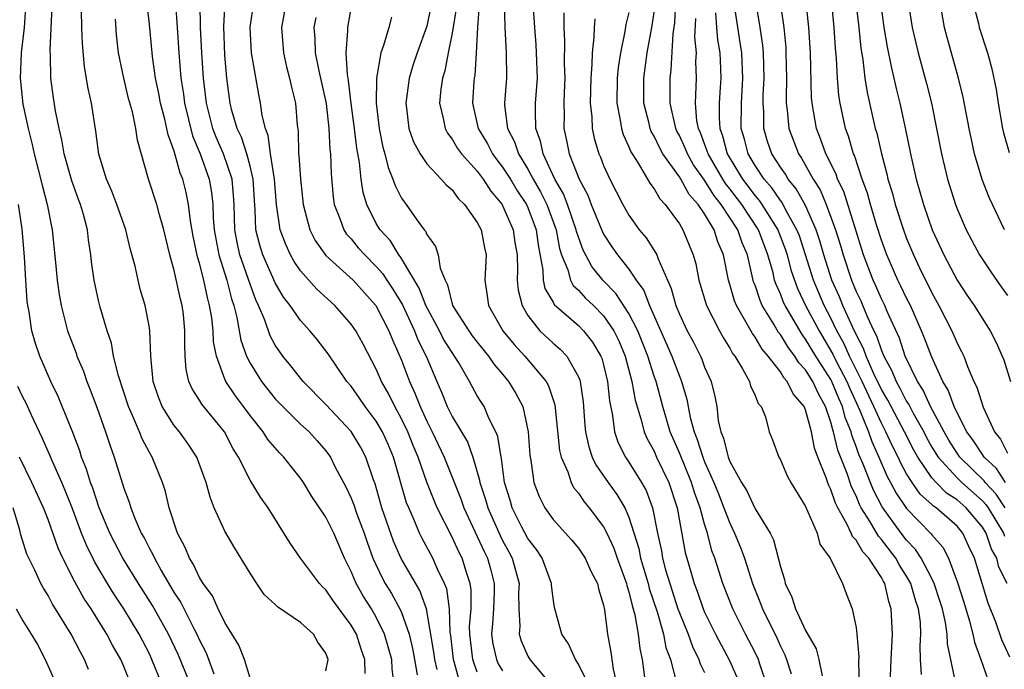
# Model space of a CAD drawing. Units: inches. Extents: x 2583000 to 2586000, y 1530000 to 1533000.
# Drawn here: x 2583425 to 2583503, y 1531030 to 1531082 of the extents above; entities that cross this region are included whole.
import ezdxf

# ---------------------------------------------------------------- set-up
doc = ezdxf.new("R2010")
doc.units = ezdxf.units.IN
doc.header["$MEASUREMENT"] = 0
doc.layers.add('LD25831530_2ft', color=133, linetype='Continuous')

msp = doc.modelspace()

# ---------------------------------------------------------------- linework, layer by layer
at = {"layer": 'LD25831530_2ft'}
for points, elevation in [([(2583454.415, 1531029), (2583454.255, 1531030.255), (2583454.241, 1531031), (2583453.66, 1531033), (2583453, 1531034.331), (2583452.609, 1531035), (2583451.983, 1531035.983), (2583451.395, 1531037), (2583451, 1531037.949), (2583450.477, 1531039), (2583449.631, 1531041), (2583449, 1531042.264), (2583447.899, 1531043.899), (2583447.237, 1531045), (2583447, 1531045.35), (2583446.26, 1531046.26), (2583445.686, 1531047), (2583445.344, 1531047.345), (2583444.413, 1531048.413), (2583444.041, 1531049), (2583443, 1531050.3), (2583442.492, 1531051), (2583441.846, 1531051.846), (2583441.073, 1531053), (2583441, 1531053.173), (2583440.332, 1531055), (2583440.117, 1531056.116), (2583440.083, 1531057), (2583439.967, 1531058.032), (2583439.802, 1531059), (2583439.625, 1531059.625), (2583439.338, 1531061), (2583439, 1531062.35), (2583438.846, 1531062.846), (2583438.5, 1531064.5), (2583438.286, 1531065.714), (2583438.133, 1531067), (2583437.94, 1531067.94), (2583437.683, 1531069), (2583437.477, 1531069.477), (2583437, 1531071.215), (2583436.511, 1531072.511), (2583436.422, 1531073), (2583436.249, 1531073.751), (2583435.912, 1531075), (2583435.77, 1531075.77), (2583435.511, 1531077), (2583435.282, 1531078.718), (2583435, 1531081.533), (2583434.568, 1531085)], 7672), ([(2583484.698, 1531085), (2583485.267, 1531081), (2583485.422, 1531079.422), (2583485.444, 1531079), (2583485.48, 1531077), (2583485.447, 1531075.447), (2583485.46, 1531075), (2583485.536, 1531074.464), (2583485.662, 1531073), (2583486.423, 1531071), (2583486.662, 1531070.662), (2583487.605, 1531069), (2583488.149, 1531068.149), (2583488.64, 1531067), (2583489.374, 1531065), (2583489.754, 1531063.754), (2583489.966, 1531063), (2583490.634, 1531061), (2583491, 1531060.118), (2583491.361, 1531059.361), (2583491.87, 1531058.13), (2583492.395, 1531057), (2583492.606, 1531056.606), (2583493, 1531055.435), (2583493.139, 1531055.139), (2583493.185, 1531055), (2583493.832, 1531053.831), (2583494.158, 1531053), (2583494.47, 1531052.47), (2583495, 1531051.416), (2583495.165, 1531051.165), (2583495.508, 1531050.492), (2583496.351, 1531049), (2583496.571, 1531048.571), (2583497, 1531047.806), (2583497.491, 1531047), (2583499, 1531045.36), (2583499.366, 1531045), (2583501, 1531043.552), (2583501.269, 1531043.269), (2583501.449, 1531043), (2583502.678, 1531041), (2583502.758, 1531040.758)], 7626), ([(2583490.768, 1531084.768), (2583491.202, 1531081), (2583491.371, 1531079.371), (2583491.524, 1531078.476), (2583491.692, 1531077), (2583491.863, 1531075.863), (2583492.514, 1531073), (2583492.63, 1531072.63), (2583493, 1531071), (2583493.428, 1531069.428), (2583493.516, 1531069), (2583493.869, 1531067.869), (2583494.098, 1531067), (2583494.742, 1531065), (2583495, 1531064.296), (2583495.536, 1531063), (2583496.027, 1531061.973), (2583497, 1531060.004), (2583497.561, 1531059), (2583498.575, 1531057), (2583499, 1531056.018), (2583499.354, 1531055.354), (2583499.517, 1531055), (2583499.817, 1531054.183), (2583500.326, 1531053), (2583500.554, 1531052.554), (2583501.053, 1531050.947), (2583501.962, 1531049), (2583502.431, 1531048.431), (2583503, 1531047.307)], 7620), ([(2583425.231, 1531083), (2583425.099, 1531081), (2583424.878, 1531079), (2583424.791, 1531077), (2583425, 1531074.922), (2583425.429, 1531073), (2583425.751, 1531071.751), (2583425.91, 1531071), (2583426.529, 1531068.529), (2583426.932, 1531067), (2583427.34, 1531065), (2583427.601, 1531062.399), (2583427.721, 1531061), (2583427.879, 1531059.879), (2583428.036, 1531059), (2583428.556, 1531057), (2583429.224, 1531055.224), (2583429.292, 1531055), (2583429.803, 1531053.803), (2583430.076, 1531053), (2583430.341, 1531052.342), (2583430.882, 1531050.882), (2583431.555, 1531049), (2583431.91, 1531047.91), (2583432.247, 1531047), (2583433, 1531044.553), (2583433.431, 1531043.431), (2583433.546, 1531043), (2583433.894, 1531042.106), (2583434.385, 1531041), (2583434.609, 1531040.609), (2583435, 1531039.825), (2583435.304, 1531039.304), (2583435.429, 1531039), (2583435.958, 1531038.042), (2583437, 1531036.268), (2583437.508, 1531035.508), (2583438.547, 1531033.453), (2583438.794, 1531033), (2583439, 1531032.532), (2583439.518, 1531031.518), (2583440.142, 1531029.858)], 7680), ([(2583437.089, 1531082.912), (2583437.23, 1531081), (2583437.355, 1531079), (2583437.517, 1531077), (2583437.721, 1531075.72), (2583437.805, 1531075), (2583438.43, 1531072.43), (2583439.037, 1531071), (2583439.766, 1531069), (2583439.954, 1531067.954), (2583440.045, 1531067), (2583440.078, 1531065.923), (2583440.161, 1531065), (2583440.28, 1531064.28), (2583440.533, 1531063), (2583441.15, 1531061), (2583441.528, 1531059.528), (2583441.706, 1531059), (2583441.951, 1531058.049), (2583442.265, 1531056.265), (2583442.721, 1531055), (2583443, 1531054.447), (2583443.904, 1531053), (2583445, 1531051.617), (2583445.584, 1531051), (2583447, 1531049.627), (2583447.674, 1531049), (2583448.305, 1531048.305), (2583449, 1531047.5), (2583449.367, 1531047), (2583449.724, 1531046.276), (2583450.608, 1531044.608), (2583451, 1531043.765), (2583451.22, 1531043.22), (2583451.437, 1531042.563), (2583452.031, 1531041), (2583452.269, 1531040.268), (2583452.721, 1531039), (2583453.454, 1531037.454), (2583453.71, 1531037), (2583454.212, 1531036.211), (2583454.87, 1531035), (2583455, 1531034.706), (2583455.595, 1531033), (2583455.875, 1531031.875), (2583456.034, 1531031), (2583456.228, 1531029.772)], 7670), ([(2583457.81, 1531030.19), (2583457.628, 1531031), (2583457.562, 1531031.562), (2583456.962, 1531035), (2583456.446, 1531036.447), (2583454.973, 1531038.973), (2583454.357, 1531040.357), (2583453.447, 1531043), (2583452.905, 1531044.905), (2583452.785, 1531045.215), (2583452.178, 1531047), (2583451.763, 1531047.763), (2583451, 1531049.029), (2583449, 1531051.167), (2583447.195, 1531053), (2583446.234, 1531054.235), (2583445.609, 1531055), (2583445.349, 1531055.349), (2583445, 1531055.873), (2583444.6, 1531056.6), (2583444.159, 1531057.841), (2583443.669, 1531059), (2583443.452, 1531059.452), (2583443, 1531060.682), (2583442.853, 1531061.147), (2583442.204, 1531063), (2583441.983, 1531063.983), (2583441.79, 1531065), (2583441.733, 1531067), (2583441.697, 1531067.697), (2583441.577, 1531069), (2583440.901, 1531071), (2583440.319, 1531072.32), (2583440.056, 1531073), (2583439.543, 1531075), (2583439.301, 1531077), (2583439.173, 1531079), (2583439.088, 1531081), (2583439.062, 1531082.938)], 7668), ([(2583459.659, 1531029), (2583459.178, 1531030.822), (2583459.115, 1531031), (2583458.891, 1531032.891), (2583458.846, 1531033.154), (2583458.795, 1531035), (2583458.573, 1531036.573), (2583458.412, 1531037), (2583457.857, 1531038.144), (2583457.486, 1531039), (2583456.613, 1531040.613), (2583456.428, 1531041), (2583456.034, 1531041.966), (2583455.568, 1531043), (2583455.403, 1531043.403), (2583454.363, 1531047), (2583453.959, 1531047.959), (2583453.493, 1531049), (2583453, 1531049.844), (2583452.122, 1531051), (2583451.675, 1531051.675), (2583451, 1531052.609), (2583450.666, 1531053), (2583449.181, 1531055.181), (2583448.31, 1531056.31), (2583447.745, 1531057), (2583447, 1531057.813), (2583446.173, 1531059), (2583445.658, 1531059.658), (2583445, 1531060.801), (2583444.023, 1531063), (2583443.777, 1531063.777), (2583443.47, 1531065), (2583443.416, 1531066.584), (2583443.345, 1531067.345), (2583443.255, 1531069), (2583443, 1531070.031), (2583442.738, 1531071), (2583442.32, 1531072.32), (2583441.985, 1531073), (2583441.562, 1531074.438), (2583441.429, 1531075), (2583441.157, 1531077), (2583441, 1531078.82), (2583440.912, 1531081.088), (2583441.027, 1531083)], 7666), ([(2583461, 1531030.003), (2583460.649, 1531031), (2583460.406, 1531033), (2583460.392, 1531033.608), (2583460.506, 1531035), (2583460.51, 1531036.51), (2583460.436, 1531037), (2583460.135, 1531037.865), (2583459.793, 1531039), (2583459.524, 1531039.524), (2583459, 1531040.677), (2583457.824, 1531043), (2583457.571, 1531043.571), (2583457, 1531045.014), (2583456.317, 1531047), (2583455.924, 1531047.924), (2583455.505, 1531049), (2583455, 1531050.041), (2583454.461, 1531051), (2583453.983, 1531051.983), (2583453.411, 1531053), (2583453, 1531053.969), (2583451.953, 1531055.953), (2583451.367, 1531057), (2583451, 1531057.537), (2583449.713, 1531059), (2583448.287, 1531060.287), (2583447, 1531061.757), (2583446.495, 1531062.495), (2583446.215, 1531063), (2583445.825, 1531063.824), (2583445.398, 1531065), (2583445.105, 1531067), (2583444.94, 1531069), (2583444.631, 1531071), (2583444.442, 1531072.443), (2583444.214, 1531073), (2583443.955, 1531074.045), (2583443.831, 1531075), (2583443.69, 1531075.69), (2583443.12, 1531079), (2583442.999, 1531081), (2583443.299, 1531083)], 7664), ([(2583445.854, 1531083), (2583445.484, 1531081), (2583445.644, 1531079), (2583445.893, 1531077.893), (2583446.13, 1531077), (2583446.275, 1531076.275), (2583446.596, 1531075), (2583446.735, 1531073.264), (2583446.804, 1531072.804), (2583446.847, 1531071), (2583446.87, 1531070.87), (2583446.986, 1531069), (2583447.21, 1531067), (2583447.738, 1531065), (2583448.16, 1531064.16), (2583449, 1531062.959), (2583451.164, 1531061), (2583452.97, 1531059), (2583453.991, 1531057), (2583454.28, 1531056.28), (2583455, 1531054.682), (2583455.629, 1531053), (2583456.063, 1531052.063), (2583456.46, 1531051), (2583457, 1531049.841), (2583457.434, 1531049), (2583458.387, 1531047), (2583459.698, 1531043.698), (2583459.934, 1531043), (2583461, 1531040.735), (2583461.537, 1531039.537), (2583461.805, 1531039), (2583462.061, 1531038.061), (2583462.326, 1531037), (2583462.324, 1531036.324), (2583462.272, 1531035), (2583462.192, 1531033.808), (2583462.121, 1531033), (2583462.232, 1531032.232), (2583462.509, 1531031), (2583462.661, 1531030.661), (2583463, 1531030.087)], 7662), ([(2583469.548, 1531029.548), (2583469, 1531030.625), (2583468.769, 1531031), (2583468.224, 1531032.224), (2583467.689, 1531033), (2583467.114, 1531035.115), (2583467, 1531035.842), (2583466.874, 1531036.874), (2583466.871, 1531037), (2583466.132, 1531039), (2583465.686, 1531039.686), (2583465, 1531040.574), (2583464.529, 1531041.471), (2583463.759, 1531043), (2583463.593, 1531043.593), (2583463.154, 1531045), (2583462.903, 1531046.903), (2583462.875, 1531047), (2583462.632, 1531048.632), (2583462.474, 1531049), (2583461.91, 1531050.09), (2583461.529, 1531051), (2583461.318, 1531051.318), (2583461, 1531051.86), (2583460.592, 1531052.592), (2583460.383, 1531053), (2583459.538, 1531054.463), (2583459.205, 1531055), (2583459, 1531055.276), (2583458.334, 1531056.334), (2583457.999, 1531057), (2583456.919, 1531059), (2583456.385, 1531060.385), (2583455, 1531062.715), (2583454.892, 1531062.892), (2583454.795, 1531063), (2583454.117, 1531064.117), (2583453.302, 1531065), (2583453, 1531065.501), (2583452.237, 1531067), (2583451.948, 1531067.948), (2583451.804, 1531069), (2583451.681, 1531070.319), (2583451.462, 1531071.462), (2583451.285, 1531073), (2583451.019, 1531074.981), (2583450.801, 1531076.801), (2583450.709, 1531077.291), (2583450.616, 1531079), (2583450.749, 1531080.749), (2583450.741, 1531081), (2583451.108, 1531083.109)], 7658), ([(2583461.149, 1531082.851), (2583461.001, 1531081), (2583460.905, 1531079), (2583460.797, 1531077.203), (2583460.757, 1531077), (2583460.732, 1531076.732), (2583460.619, 1531075), (2583461.06, 1531073), (2583461.794, 1531071.794), (2583462.206, 1531071), (2583462.538, 1531070.538), (2583463, 1531069.962), (2583463.617, 1531069), (2583464.136, 1531068.135), (2583464.883, 1531067), (2583465, 1531066.745), (2583465.658, 1531065), (2583465.811, 1531063.811), (2583466.195, 1531061.805), (2583466.224, 1531061), (2583466.352, 1531060.352), (2583467, 1531059.256), (2583467.086, 1531059.087), (2583469, 1531057.418), (2583469.421, 1531057), (2583470.114, 1531056.114), (2583470.788, 1531055), (2583470.849, 1531054.849), (2583471, 1531054.301), (2583471.311, 1531053), (2583471.457, 1531051.457), (2583471.705, 1531050.295), (2583471.86, 1531049), (2583472.147, 1531048.148), (2583472.736, 1531047), (2583473, 1531046.62), (2583474.011, 1531045), (2583474.365, 1531044.366), (2583474.878, 1531043), (2583475.273, 1531041), (2583475.582, 1531039.582), (2583475.676, 1531039), (2583475.913, 1531038.087), (2583476.236, 1531037), (2583476.889, 1531035), (2583477, 1531034.679), (2583477.688, 1531033), (2583478.03, 1531032.031), (2583478.546, 1531031), (2583478.643, 1531030.643), (2583479, 1531029.968)], 7650), ([(2583463.113, 1531083.113), (2583463.168, 1531081), (2583463.293, 1531079), (2583463.307, 1531077), (2583463.153, 1531075), (2583463.157, 1531074.843), (2583463.377, 1531073), (2583463.942, 1531071.943), (2583464.252, 1531071), (2583465, 1531069.793), (2583465.428, 1531069), (2583466.01, 1531068.01), (2583466.503, 1531067), (2583467.237, 1531065), (2583467.513, 1531063.512), (2583467.674, 1531063), (2583468.168, 1531061.832), (2583468.384, 1531061), (2583468.592, 1531060.592), (2583469, 1531060.209), (2583469.579, 1531059.579), (2583470.188, 1531059), (2583471, 1531058.195), (2583471.823, 1531057), (2583472.206, 1531056.206), (2583472.712, 1531055), (2583473.239, 1531053), (2583473.501, 1531051.501), (2583473.954, 1531050.046), (2583474.216, 1531049), (2583474.455, 1531048.454), (2583475, 1531047.47), (2583475.203, 1531047), (2583476.156, 1531045), (2583476.824, 1531043), (2583477.47, 1531039.47), (2583477.593, 1531039), (2583477.922, 1531037.922), (2583478.171, 1531037), (2583478.407, 1531036.407), (2583478.889, 1531035), (2583479, 1531034.736), (2583479.856, 1531033), (2583481, 1531030.857), (2583481.812, 1531029)], 7648), ([(2583493.705, 1531029), (2583493.763, 1531031), (2583493.878, 1531033), (2583493.787, 1531035), (2583493.582, 1531035.582), (2583493.267, 1531037), (2583493.163, 1531037.162), (2583493, 1531037.471), (2583492.018, 1531039), (2583491.524, 1531039.525), (2583491, 1531040.443), (2583490.715, 1531040.715), (2583490.608, 1531041), (2583490.273, 1531041.727), (2583489.549, 1531043), (2583489.367, 1531043.367), (2583489, 1531044.457), (2583488.81, 1531044.809), (2583488.626, 1531045.374), (2583487.969, 1531047), (2583487.712, 1531047.712), (2583487.471, 1531049), (2583487, 1531050.736), (2583486.887, 1531051), (2583486.026, 1531052.026), (2583485.551, 1531053), (2583485.283, 1531053.283), (2583485, 1531053.748), (2583484.028, 1531055), (2583483.551, 1531055.551), (2583483, 1531056.503), (2583482.782, 1531056.782), (2583482.277, 1531057.723), (2583481.523, 1531059), (2583481.372, 1531059.371), (2583481, 1531060.665), (2583480.886, 1531061), (2583480.493, 1531063), (2583480.039, 1531064.039), (2583479.749, 1531065), (2583479, 1531066.25), (2583478.496, 1531067), (2583477.776, 1531067.776), (2583477.113, 1531069), (2583477, 1531069.182), (2583475.689, 1531071), (2583475.442, 1531071.442), (2583475, 1531072.396), (2583474.773, 1531072.773), (2583474.684, 1531073), (2583474.599, 1531073.401), (2583474.187, 1531075), (2583474.177, 1531077), (2583474.441, 1531079), (2583474.842, 1531081.157), (2583475.118, 1531082.883)], 7638), ([(2583496.189, 1531029.811), (2583496.103, 1531031), (2583496.074, 1531032.074), (2583496.134, 1531033), (2583496.088, 1531033.912), (2583495.939, 1531035), (2583495.697, 1531035.697), (2583495.331, 1531037), (2583495, 1531037.584), (2583494.447, 1531038.447), (2583494.156, 1531039), (2583493, 1531040.502), (2583492.759, 1531040.759), (2583492.106, 1531041.893), (2583491.409, 1531043), (2583491.269, 1531043.269), (2583491, 1531043.933), (2583490.646, 1531044.646), (2583490.291, 1531045.708), (2583489.561, 1531047.562), (2583489.219, 1531049), (2583489.157, 1531049.157), (2583489, 1531049.777), (2583488.586, 1531051), (2583488.014, 1531052.014), (2583487.571, 1531053), (2583487, 1531053.917), (2583486.474, 1531054.474), (2583486.154, 1531055), (2583485.644, 1531055.644), (2583485, 1531056.699), (2583484.86, 1531056.861), (2583484.484, 1531057.515), (2583483.568, 1531059), (2583483.389, 1531059.388), (2583483, 1531060.601), (2583482.884, 1531060.884), (2583482.39, 1531063), (2583481.967, 1531063.967), (2583481.634, 1531065), (2583480.321, 1531067), (2583479.726, 1531067.726), (2583479, 1531068.908), (2583478.126, 1531070.126), (2583477.634, 1531071), (2583477.46, 1531071.46), (2583477, 1531072.454), (2583476.805, 1531072.804), (2583476.714, 1531073), (2583476.267, 1531075), (2583476.266, 1531077), (2583476.35, 1531077.65), (2583476.501, 1531080.501), (2583476.633, 1531081.367), (2583476.71, 1531083)], 7636), ([(2583503.179, 1531031.179), (2583502.552, 1531032.552), (2583502.056, 1531033.944), (2583501.462, 1531035.462), (2583500.38, 1531039), (2583499.935, 1531039.935), (2583499.463, 1531041), (2583499, 1531041.555), (2583497.342, 1531043), (2583497.132, 1531043.132), (2583497, 1531043.264), (2583496.073, 1531044.073), (2583495.431, 1531045), (2583495, 1531045.686), (2583494.531, 1531046.531), (2583494.323, 1531047), (2583493.873, 1531047.873), (2583493.364, 1531049), (2583493, 1531049.688), (2583492.412, 1531051), (2583491.473, 1531053), (2583490.48, 1531055), (2583490.035, 1531056.035), (2583489.484, 1531057), (2583489, 1531057.992), (2583488.473, 1531059), (2583487.612, 1531061), (2583486.503, 1531064.503), (2583486.317, 1531065), (2583485.443, 1531066.557), (2583485.141, 1531067.141), (2583485, 1531067.313), (2583484.316, 1531068.316), (2583483.71, 1531069), (2583483, 1531070.077), (2583482.453, 1531071), (2583482.153, 1531072.153), (2583481.906, 1531073), (2583481.91, 1531075), (2583482.028, 1531077), (2583481.94, 1531079), (2583481.827, 1531079.826), (2583481.291, 1531083.29)], 7630), ([(2583502.966, 1531037), (2583502.311, 1531038.311), (2583502.135, 1531039), (2583501.717, 1531039.717), (2583501.29, 1531041), (2583501, 1531041.475), (2583499.723, 1531043), (2583499, 1531043.64), (2583498.166, 1531044.166), (2583497.329, 1531045), (2583497, 1531045.364), (2583495.878, 1531047), (2583495.562, 1531047.562), (2583494.831, 1531049), (2583493.763, 1531051), (2583493.508, 1531051.508), (2583493, 1531052.368), (2583492.412, 1531053.588), (2583491.792, 1531055), (2583491.592, 1531055.593), (2583491, 1531056.703), (2583490.726, 1531057.274), (2583489.957, 1531059), (2583489.684, 1531059.684), (2583489.088, 1531061), (2583488.443, 1531063), (2583488.126, 1531064.127), (2583487.836, 1531065), (2583487, 1531066.908), (2583486.243, 1531068.243), (2583485.623, 1531069), (2583485.394, 1531069.394), (2583485, 1531069.954), (2583484.329, 1531071), (2583483.989, 1531071.989), (2583483.691, 1531073), (2583483.683, 1531074.317), (2583483.635, 1531075), (2583483.647, 1531075.647), (2583483.72, 1531077), (2583483.659, 1531079), (2583483.607, 1531079.607), (2583483.398, 1531081), (2583483.071, 1531082.929)], 7628), ([(2583502.814, 1531043), (2583502.088, 1531044.088), (2583501.218, 1531045), (2583501.133, 1531045.133), (2583499.226, 1531047), (2583499, 1531047.322), (2583498.351, 1531048.351), (2583497.964, 1531049), (2583496.893, 1531051), (2583496.307, 1531052.306), (2583495.851, 1531053), (2583494.892, 1531055), (2583494.422, 1531056.422), (2583493.459, 1531058.541), (2583493.269, 1531059), (2583493, 1531059.542), (2583492.566, 1531060.566), (2583492.359, 1531061), (2583491.597, 1531063), (2583490.015, 1531068.014), (2583489.536, 1531069), (2583489.407, 1531069.407), (2583488.609, 1531071), (2583488.187, 1531072.188), (2583487.854, 1531073), (2583487.632, 1531074.368), (2583487.507, 1531075), (2583487.466, 1531075.466), (2583487.374, 1531079), (2583487.261, 1531081), (2583487.054, 1531083)], 7624), ([(2583502.817, 1531045), (2583502.104, 1531046.104), (2583501.137, 1531047), (2583501.091, 1531047.091), (2583501, 1531047.202), (2583500.297, 1531048.297), (2583499.773, 1531049), (2583499, 1531050.516), (2583498.769, 1531051), (2583498.299, 1531052.299), (2583497.875, 1531053), (2583497, 1531054.91), (2583496.425, 1531056.425), (2583496.186, 1531057), (2583495.297, 1531059), (2583495, 1531059.579), (2583494.545, 1531060.545), (2583494.314, 1531061), (2583493.425, 1531063), (2583493, 1531064.166), (2583492.608, 1531065.392), (2583492.126, 1531067), (2583491.889, 1531067.889), (2583491.474, 1531069), (2583490.863, 1531070.863), (2583490.795, 1531071), (2583490.392, 1531072.391), (2583490.162, 1531073), (2583489.728, 1531075), (2583489.631, 1531075.632), (2583489.512, 1531077), (2583489.44, 1531078.56), (2583489.356, 1531079.356), (2583489.262, 1531081), (2583489.072, 1531082.928)], 7622), ([(2583492.922, 1531083), (2583493.194, 1531081), (2583493.458, 1531079.458), (2583493.789, 1531077.789), (2583493.986, 1531077), (2583494.169, 1531076.169), (2583494.466, 1531075), (2583494.923, 1531072.923), (2583495.297, 1531071), (2583495.747, 1531069), (2583496.33, 1531067), (2583497.034, 1531065), (2583497.952, 1531063), (2583499, 1531061.015), (2583499.798, 1531059.798), (2583500.353, 1531059), (2583501.622, 1531057), (2583502.081, 1531056.082), (2583502.574, 1531055), (2583502.693, 1531054.693), (2583503.228, 1531053)], 7618), ([(2583495.128, 1531083), (2583495.451, 1531081), (2583495.918, 1531079), (2583496.571, 1531076.571), (2583496.959, 1531075), (2583497.369, 1531073), (2583497.752, 1531071), (2583498.237, 1531069), (2583498.871, 1531067), (2583499, 1531066.665), (2583499.717, 1531065), (2583500.151, 1531064.151), (2583500.777, 1531063), (2583501.66, 1531061.66), (2583502.49, 1531060.49), (2583503, 1531059.803)], 7616), ([(2583500.238, 1531083), (2583500.686, 1531081.314), (2583500.757, 1531081), (2583501.401, 1531079), (2583501.743, 1531077.742), (2583502.085, 1531076.085), (2583502.247, 1531075), (2583502.603, 1531073), (2583502.675, 1531072.675), (2583503.109, 1531071.109)], 7612), ([(2583443, 1531029.521), (2583442.549, 1531031), (2583442.12, 1531032.12), (2583441, 1531033.912), (2583440.475, 1531035), (2583440.021, 1531036.02), (2583439.297, 1531037), (2583439, 1531037.482), (2583438.523, 1531038.523), (2583438.209, 1531039), (2583437.867, 1531039.867), (2583437.25, 1531041), (2583436.599, 1531043), (2583436.292, 1531044.292), (2583436.064, 1531045), (2583435.261, 1531047), (2583435, 1531047.437), (2583434.455, 1531048.455), (2583434.249, 1531049), (2583433.689, 1531050.311), (2583433.362, 1531051), (2583432.571, 1531053.429), (2583432.199, 1531055), (2583432.021, 1531056.021), (2583431.675, 1531057), (2583431.129, 1531058.871), (2583431, 1531059.395), (2583430.655, 1531061), (2583430.452, 1531062.452), (2583430.391, 1531063), (2583430.206, 1531064.206), (2583430.118, 1531065), (2583429.803, 1531066.197), (2583429.561, 1531067), (2583429.402, 1531067.402), (2583428.876, 1531068.876), (2583428.291, 1531071), (2583428.103, 1531072.103), (2583427.877, 1531073), (2583427.592, 1531074.407), (2583427.436, 1531075.435), (2583427.236, 1531077), (2583427.197, 1531078.803), (2583427.172, 1531079.172), (2583427.324, 1531082.676)], 7678), ([(2583449, 1531030.098), (2583449.191, 1531031), (2583449, 1531031.483), (2583448.364, 1531032.365), (2583448.014, 1531033), (2583447, 1531033.92), (2583445.172, 1531035.172), (2583445, 1531035.353), (2583444.127, 1531036.127), (2583443.536, 1531037), (2583443, 1531037.83), (2583441.794, 1531039.794), (2583441, 1531041.157), (2583440.169, 1531043), (2583439.832, 1531043.832), (2583439.527, 1531045), (2583438.781, 1531047), (2583438.078, 1531048.078), (2583437.408, 1531049), (2583437, 1531049.501), (2583436.047, 1531051), (2583435.743, 1531051.743), (2583435.332, 1531053), (2583435.132, 1531055), (2583435.06, 1531057), (2583435, 1531057.399), (2583434.707, 1531059), (2583434.309, 1531060.309), (2583434.129, 1531061), (2583433.889, 1531062.111), (2583433.516, 1531063.516), (2583433.171, 1531065), (2583432.446, 1531067), (2583432.048, 1531068.049), (2583431.625, 1531069), (2583431.032, 1531070.968), (2583430.789, 1531072.789), (2583430.695, 1531073.305), (2583430.437, 1531075), (2583430.184, 1531076.184), (2583429.9, 1531077.9), (2583429.722, 1531079.722), (2583429.679, 1531081), (2583429.662, 1531082.338)], 7676), ([(2583457.329, 1531082.671), (2583457, 1531081.105), (2583456.23, 1531079), (2583455.92, 1531078.08), (2583455.59, 1531077), (2583455.326, 1531075), (2583455.393, 1531074.607), (2583455.587, 1531073), (2583455.944, 1531071.944), (2583456.473, 1531071), (2583457, 1531070.223), (2583458.148, 1531069), (2583458.54, 1531068.54), (2583459, 1531068.148), (2583459.481, 1531067.481), (2583459.997, 1531067), (2583461, 1531065.569), (2583461.296, 1531065), (2583461.566, 1531063.566), (2583461.687, 1531063), (2583461.6, 1531061), (2583461.78, 1531059.78), (2583461.874, 1531059), (2583463.011, 1531057), (2583463.916, 1531055.916), (2583464.753, 1531055), (2583466.443, 1531053), (2583466.637, 1531052.637), (2583467.135, 1531051.135), (2583467.521, 1531047.521), (2583467.639, 1531047), (2583468.158, 1531045.843), (2583468.42, 1531045), (2583468.612, 1531044.612), (2583469, 1531044.166), (2583469.467, 1531043.467), (2583469.868, 1531043), (2583471, 1531041.501), (2583471.256, 1531041), (2583471.803, 1531039.803), (2583472.079, 1531039), (2583472.807, 1531037), (2583472.837, 1531036.837), (2583473, 1531036.352), (2583473.258, 1531035.258), (2583473.475, 1531034.525), (2583473.739, 1531033), (2583473.865, 1531031.865), (2583474.058, 1531031), (2583474.306, 1531029)], 7654), ([(2583459.338, 1531082.662), (2583459, 1531080.539), (2583458.684, 1531079), (2583458.419, 1531077.581), (2583458.234, 1531077), (2583458.11, 1531076.11), (2583457.998, 1531075), (2583458.317, 1531073.683), (2583458.445, 1531073), (2583458.629, 1531072.629), (2583459, 1531072.174), (2583459.436, 1531071.436), (2583459.751, 1531071), (2583461, 1531069.62), (2583461.467, 1531069), (2583462.057, 1531068.057), (2583462.96, 1531067), (2583463, 1531066.928), (2583463.836, 1531065), (2583463.981, 1531063.981), (2583464.145, 1531063), (2583464.189, 1531061.811), (2583464.158, 1531061), (2583464.229, 1531060.229), (2583464.539, 1531059), (2583465, 1531058.22), (2583465.963, 1531057), (2583467, 1531056.023), (2583467.553, 1531055.553), (2583468.087, 1531055), (2583469, 1531053.369), (2583469.107, 1531053.107), (2583469.137, 1531053), (2583469.379, 1531051.38), (2583469.419, 1531051), (2583469.518, 1531049.518), (2583469.576, 1531049), (2583469.818, 1531047.819), (2583470.105, 1531047), (2583470.385, 1531046.385), (2583471.358, 1531045), (2583472.056, 1531044.056), (2583472.676, 1531043), (2583473, 1531042.255), (2583473.781, 1531039.781), (2583473.932, 1531039), (2583474.523, 1531037), (2583474.614, 1531036.614), (2583475.23, 1531034.77), (2583475.74, 1531033), (2583475.937, 1531031.937), (2583476.292, 1531031), (2583476.756, 1531029.244)], 7652), ([(2583483.923, 1531029), (2583483.374, 1531030.627), (2583483.264, 1531031), (2583483, 1531031.552), (2583482.241, 1531033), (2583481.23, 1531035), (2583480.442, 1531037), (2583479.802, 1531039), (2583479.581, 1531039.581), (2583479.222, 1531041), (2583479, 1531041.693), (2583478.641, 1531043), (2583478.199, 1531044.199), (2583477.965, 1531045), (2583477, 1531047.344), (2583476.285, 1531049), (2583475.703, 1531051), (2583475.152, 1531053), (2583475, 1531053.419), (2583474.494, 1531055), (2583473.701, 1531057), (2583473, 1531058.376), (2583471.965, 1531059.965), (2583470.953, 1531061), (2583470.079, 1531062.079), (2583469.378, 1531063.378), (2583469, 1531064.413), (2583468.859, 1531064.859), (2583468.833, 1531065), (2583468.146, 1531067), (2583467.828, 1531067.828), (2583467.151, 1531069), (2583466.203, 1531071), (2583466.001, 1531072.001), (2583465.629, 1531073), (2583465.602, 1531074.398), (2583465.614, 1531075), (2583465.753, 1531077), (2583465.695, 1531079), (2583465.662, 1531079.662), (2583465.548, 1531081), (2583465.454, 1531082.546)], 7646), ([(2583467.846, 1531082.154), (2583467.856, 1531081), (2583467.912, 1531079.912), (2583467.887, 1531078.113), (2583467.921, 1531077), (2583467.866, 1531075.866), (2583467.845, 1531075), (2583467.872, 1531074.128), (2583467.85, 1531073), (2583468.064, 1531072.065), (2583468.272, 1531071), (2583469.058, 1531069), (2583469.743, 1531067.742), (2583470.023, 1531067), (2583470.88, 1531064.88), (2583471, 1531064.65), (2583471.655, 1531063.656), (2583472.108, 1531063), (2583473, 1531061.866), (2583473.579, 1531061), (2583474.18, 1531060.179), (2583474.625, 1531059), (2583476.404, 1531055), (2583477, 1531053.414), (2583477.176, 1531053), (2583477.595, 1531051.595), (2583477.864, 1531050.136), (2583478.163, 1531049), (2583478.406, 1531048.406), (2583478.853, 1531047), (2583479, 1531046.642), (2583479.74, 1531045), (2583480.09, 1531044.09), (2583480.535, 1531043), (2583481, 1531041.772), (2583481.379, 1531041), (2583481.849, 1531039.849), (2583482.156, 1531039), (2583482.797, 1531037), (2583483.434, 1531035.434), (2583483.579, 1531035), (2583484.711, 1531032.711), (2583485, 1531032.049), (2583485.358, 1531031.358), (2583485.487, 1531031), (2583485.846, 1531029.847)], 7644), ([(2583473, 1531082.176), (2583472.771, 1531081.229), (2583472.69, 1531080.69), (2583472.328, 1531079), (2583472.154, 1531077.846), (2583472.082, 1531077), (2583472.059, 1531075), (2583472.324, 1531073.676), (2583472.411, 1531073), (2583472.543, 1531072.543), (2583473, 1531071.556), (2583473.157, 1531071.157), (2583473.251, 1531071), (2583473.745, 1531070.255), (2583474.672, 1531068.672), (2583475, 1531068.245), (2583475.446, 1531067.447), (2583475.881, 1531067), (2583477, 1531065.463), (2583477.281, 1531065), (2583478.104, 1531063), (2583478.299, 1531062.299), (2583478.541, 1531061), (2583479.144, 1531059), (2583480.188, 1531057), (2583480.477, 1531056.477), (2583481, 1531055.625), (2583481.216, 1531055.216), (2583481.385, 1531055), (2583482.013, 1531053.987), (2583482.548, 1531053), (2583482.637, 1531052.637), (2583483, 1531051.879), (2583483.243, 1531051.243), (2583483.474, 1531051), (2583483.812, 1531050.188), (2583484.104, 1531049), (2583484.365, 1531048.365), (2583484.871, 1531047), (2583485, 1531046.791), (2583485.538, 1531045.538), (2583485.829, 1531045), (2583487, 1531043.106), (2583487.902, 1531041), (2583488.126, 1531040.126), (2583488.943, 1531039), (2583489.912, 1531037), (2583490.204, 1531036.204), (2583490.677, 1531035), (2583491, 1531033.513), (2583491.064, 1531033), (2583491.208, 1531031.208), (2583491.188, 1531030.812), (2583491.246, 1531029)], 7640), ([(2583479.851, 1531082.149), (2583479.934, 1531081), (2583480.023, 1531080.024), (2583480.195, 1531079), (2583480.263, 1531077.737), (2583480.278, 1531077), (2583480.242, 1531076.242), (2583480.155, 1531075), (2583480.145, 1531073.855), (2583480.207, 1531073), (2583480.425, 1531072.426), (2583480.793, 1531071), (2583482.011, 1531069), (2583483, 1531067.688), (2583483.323, 1531067.323), (2583483.544, 1531067), (2583484.423, 1531065.577), (2583484.798, 1531065), (2583485.399, 1531063.4), (2583485.526, 1531063), (2583485.837, 1531061.837), (2583486.11, 1531061), (2583486.355, 1531060.355), (2583487, 1531059), (2583488.062, 1531057), (2583489.16, 1531055.16), (2583489.458, 1531054.542), (2583490.269, 1531053), (2583490.48, 1531052.48), (2583491.303, 1531050.698), (2583491.969, 1531049), (2583492.234, 1531048.234), (2583492.8, 1531047), (2583493.471, 1531045.471), (2583493.733, 1531045), (2583494.159, 1531044.159), (2583495, 1531042.937), (2583496.948, 1531040.948), (2583497, 1531040.867), (2583497.873, 1531039.873), (2583498.319, 1531039), (2583499, 1531037.157), (2583499.524, 1531035.524), (2583499.979, 1531034.02), (2583500.245, 1531033), (2583500.362, 1531032.362), (2583500.873, 1531031), (2583501.422, 1531029.422)], 7632), ([(2583502.753, 1531065), (2583501.791, 1531067), (2583501.544, 1531067.544), (2583500.983, 1531068.983), (2583500.384, 1531071), (2583500.128, 1531072.129), (2583499.953, 1531073), (2583499.487, 1531075.487), (2583499.119, 1531077), (2583498.213, 1531080.214), (2583498.011, 1531081), (2583497.788, 1531082.212)], 7614), ([(2583452.12, 1531029.88), (2583452.094, 1531031), (2583451.806, 1531031.806), (2583451.423, 1531033), (2583451, 1531033.717), (2583449.599, 1531035.599), (2583449, 1531036.509), (2583448.744, 1531036.743), (2583448.503, 1531037), (2583447, 1531039), (2583446.19, 1531040.19), (2583444.43, 1531043), (2583443.826, 1531043.826), (2583443, 1531045.182), (2583442.083, 1531047), (2583441.664, 1531047.664), (2583440.98, 1531049), (2583439.185, 1531051.185), (2583439, 1531051.514), (2583438.404, 1531052.404), (2583438.159, 1531053), (2583437.945, 1531053.946), (2583437.867, 1531055), (2583437.828, 1531055.828), (2583437.848, 1531057), (2583437.717, 1531058.282), (2583437.626, 1531059), (2583437.493, 1531059.493), (2583437, 1531061.765), (2583436.656, 1531063), (2583436.183, 1531065), (2583435.83, 1531066.17), (2583435.616, 1531067), (2583434.967, 1531069), (2583434.09, 1531072.09), (2583433.964, 1531073), (2583433.681, 1531074.319), (2583433.38, 1531075.38), (2583432.993, 1531077), (2583432.595, 1531079), (2583432.424, 1531080.424), (2583432.335, 1531081.665)], 7674), ([(2583448.2, 1531081.8), (2583448.056, 1531081), (2583448.126, 1531080.125), (2583448.155, 1531079), (2583448.438, 1531077.562), (2583449.019, 1531074.981), (2583449.246, 1531073), (2583449.321, 1531071.321), (2583449.364, 1531071), (2583449.414, 1531069.414), (2583449.581, 1531067.581), (2583449.668, 1531067), (2583450.116, 1531065.884), (2583450.416, 1531065), (2583450.649, 1531064.649), (2583451, 1531064.269), (2583451.576, 1531063.576), (2583452.081, 1531063), (2583453, 1531062.1), (2583453.521, 1531061.521), (2583453.84, 1531061), (2583454.307, 1531060.307), (2583455.062, 1531059.062), (2583456.027, 1531057), (2583456.292, 1531056.292), (2583456.938, 1531055), (2583457.78, 1531053), (2583458.156, 1531052.156), (2583458.606, 1531051), (2583459, 1531050.212), (2583460.211, 1531048.21), (2583460.645, 1531047), (2583461.179, 1531045.179), (2583461.201, 1531045), (2583461.653, 1531043.653), (2583461.819, 1531043), (2583462.801, 1531040.801), (2583463, 1531040.402), (2583463.501, 1531039.5), (2583463.76, 1531039), (2583464.306, 1531037), (2583464.273, 1531036.273), (2583464.294, 1531035), (2583464.37, 1531033.63), (2583464.311, 1531033), (2583464.466, 1531032.466), (2583465, 1531031.261), (2583465.15, 1531031), (2583466.904, 1531028.904)], 7660), ([(2583454.19, 1531081.81), (2583453.986, 1531081), (2583453.57, 1531079.57), (2583453.349, 1531079), (2583453.019, 1531077), (2583452.998, 1531075), (2583453.231, 1531073), (2583453.528, 1531071.529), (2583453.68, 1531071), (2583453.929, 1531069.929), (2583454.32, 1531069), (2583454.485, 1531068.486), (2583455, 1531067.491), (2583455.193, 1531067.194), (2583455.354, 1531067), (2583456.208, 1531065.792), (2583456.793, 1531065), (2583456.892, 1531064.892), (2583457, 1531064.629), (2583457.682, 1531063.682), (2583457.891, 1531063), (2583458.053, 1531061.947), (2583458.442, 1531061), (2583458.644, 1531060.644), (2583459.045, 1531059), (2583460.319, 1531057), (2583460.604, 1531056.604), (2583461, 1531056.095), (2583461.895, 1531055), (2583462.331, 1531054.331), (2583463, 1531053.575), (2583463.481, 1531053), (2583464.049, 1531052.05), (2583464.6, 1531051), (2583465.027, 1531049), (2583465.156, 1531047.156), (2583465.175, 1531047), (2583465.235, 1531046.765), (2583465.487, 1531045), (2583465.891, 1531043.89), (2583466.342, 1531043), (2583467, 1531042.067), (2583468.461, 1531040.461), (2583469, 1531039.816), (2583469.545, 1531039), (2583469.983, 1531037.983), (2583470.511, 1531037), (2583470.59, 1531036.59), (2583471, 1531035.305), (2583471.079, 1531034.921), (2583471.319, 1531033), (2583471.579, 1531031.578), (2583471.762, 1531030.238), (2583472.061, 1531029)], 7656), ([(2583470.315, 1531081.685), (2583470.258, 1531081), (2583470.239, 1531080.239), (2583470.082, 1531079), (2583470.076, 1531078.076), (2583469.987, 1531077), (2583469.944, 1531075), (2583470.067, 1531073.933), (2583470.098, 1531073), (2583470.252, 1531072.252), (2583470.633, 1531071), (2583470.746, 1531070.746), (2583471, 1531070.086), (2583471.507, 1531069), (2583472.527, 1531067), (2583473, 1531066.152), (2583473.816, 1531065), (2583474.361, 1531064.361), (2583475.147, 1531063.147), (2583475.215, 1531063), (2583475.313, 1531062.687), (2583476.059, 1531061), (2583476.359, 1531060.359), (2583476.723, 1531059), (2583477, 1531058.32), (2583477.626, 1531057), (2583478.113, 1531056.114), (2583478.664, 1531055), (2583478.769, 1531054.769), (2583479, 1531054.13), (2583479.507, 1531053), (2583479.806, 1531051.805), (2583479.961, 1531051), (2583480.083, 1531049.917), (2583480.278, 1531049), (2583480.496, 1531048.496), (2583480.864, 1531047), (2583481, 1531046.664), (2583481.934, 1531045), (2583482.334, 1531044.334), (2583483, 1531042.923), (2583484.179, 1531041), (2583484.457, 1531040.456), (2583485, 1531038.33), (2583485.327, 1531037.327), (2583485.389, 1531037), (2583485.918, 1531035.918), (2583486.19, 1531035), (2583487, 1531033.281), (2583487.826, 1531031.826), (2583488.047, 1531031), (2583488.302, 1531029.698)], 7642), ([(2583498.905, 1531029.095), (2583498.23, 1531032.231), (2583498.213, 1531033), (2583498.083, 1531033.917), (2583497.831, 1531035), (2583497.64, 1531035.64), (2583497.191, 1531037), (2583497, 1531037.402), (2583496.164, 1531039), (2583495.707, 1531039.707), (2583495, 1531040.438), (2583494.567, 1531041), (2583493.065, 1531043.065), (2583492.382, 1531044.382), (2583491.552, 1531046.449), (2583491.215, 1531047.216), (2583491, 1531047.838), (2583490.674, 1531048.674), (2583490.596, 1531049), (2583490.145, 1531050.145), (2583489.928, 1531051), (2583489.634, 1531051.634), (2583489.079, 1531053), (2583489, 1531053.15), (2583487.812, 1531055), (2583487, 1531056.353), (2583486.714, 1531056.714), (2583485.372, 1531059), (2583485.252, 1531059.252), (2583485, 1531059.914), (2583484.656, 1531060.657), (2583484.546, 1531061), (2583484.418, 1531061.582), (2583484.017, 1531063), (2583483.267, 1531065), (2583481.941, 1531067), (2583481, 1531068.242), (2583480.659, 1531068.659), (2583480.449, 1531069), (2583479.269, 1531071), (2583479.213, 1531071.213), (2583478.664, 1531072.664), (2583478.508, 1531073), (2583478.395, 1531073.606), (2583478.275, 1531075), (2583478.343, 1531076.343), (2583478.348, 1531077), (2583478.318, 1531078.318), (2583478.356, 1531079), (2583478.228, 1531080.228), (2583478.295, 1531081.705)], 7634), ([(2583438.498, 1531028.498), (2583437.334, 1531031.334), (2583436.54, 1531033), (2583435.266, 1531035.266), (2583434.164, 1531037), (2583432.938, 1531039), (2583432.267, 1531040.267), (2583431.907, 1531041), (2583431.061, 1531043), (2583430.545, 1531044.545), (2583430.363, 1531045), (2583430.054, 1531046.054), (2583429.664, 1531047), (2583429.508, 1531047.508), (2583428.953, 1531048.953), (2583427.801, 1531051.801), (2583427.23, 1531053), (2583426.35, 1531055), (2583425.997, 1531055.997), (2583425.727, 1531057), (2583425.499, 1531058.502), (2583425.392, 1531059), (2583425.346, 1531059.346), (2583425.231, 1531061), (2583425.141, 1531062.859), (2583424.958, 1531065.042), (2583424.66, 1531067)], 7682), ([(2583436.049, 1531029), (2583435.235, 1531031), (2583435, 1531031.49), (2583434.218, 1531033), (2583433.01, 1531035), (2583432.2, 1531036.2), (2583431.701, 1531037), (2583430.698, 1531038.698), (2583430.044, 1531040.044), (2583429.662, 1531041), (2583428.902, 1531043), (2583428.364, 1531044.364), (2583428.092, 1531045), (2583427.351, 1531046.649), (2583427.152, 1531047.152), (2583426.537, 1531048.537), (2583425.683, 1531050.317), (2583425.263, 1531051.263), (2583425, 1531051.74), (2583424.606, 1531052.606)], 7684), ([(2583433.589, 1531029), (2583433, 1531030.45), (2583432.759, 1531031), (2583432.118, 1531032.118), (2583431.671, 1531033), (2583430.415, 1531035), (2583429.846, 1531035.846), (2583429.129, 1531037.129), (2583428.174, 1531039), (2583427.807, 1531039.807), (2583427, 1531042.068), (2583426.637, 1531043), (2583425.728, 1531045), (2583424.75, 1531047)], 7686), ([(2583430.211, 1531030.211), (2583429.891, 1531031), (2583429.564, 1531031.563), (2583428.833, 1531033), (2583427.597, 1531035), (2583427.36, 1531035.36), (2583427, 1531036.047), (2583426.633, 1531036.633), (2583426.427, 1531037), (2583425.949, 1531038.051), (2583425.477, 1531039), (2583425.332, 1531039.332), (2583424.855, 1531040.855), (2583424.774, 1531041.226), (2583424.247, 1531043)], 7688), ([(2583424.467, 1531035), (2583425, 1531034.059), (2583425.668, 1531033), (2583426.17, 1531032.169), (2583426.787, 1531031), (2583427.661, 1531029)], 7690)]:
    msp.add_lwpolyline(points, dxfattribs=dict(at, elevation=elevation))

doc.saveas('drawing.dxf')
